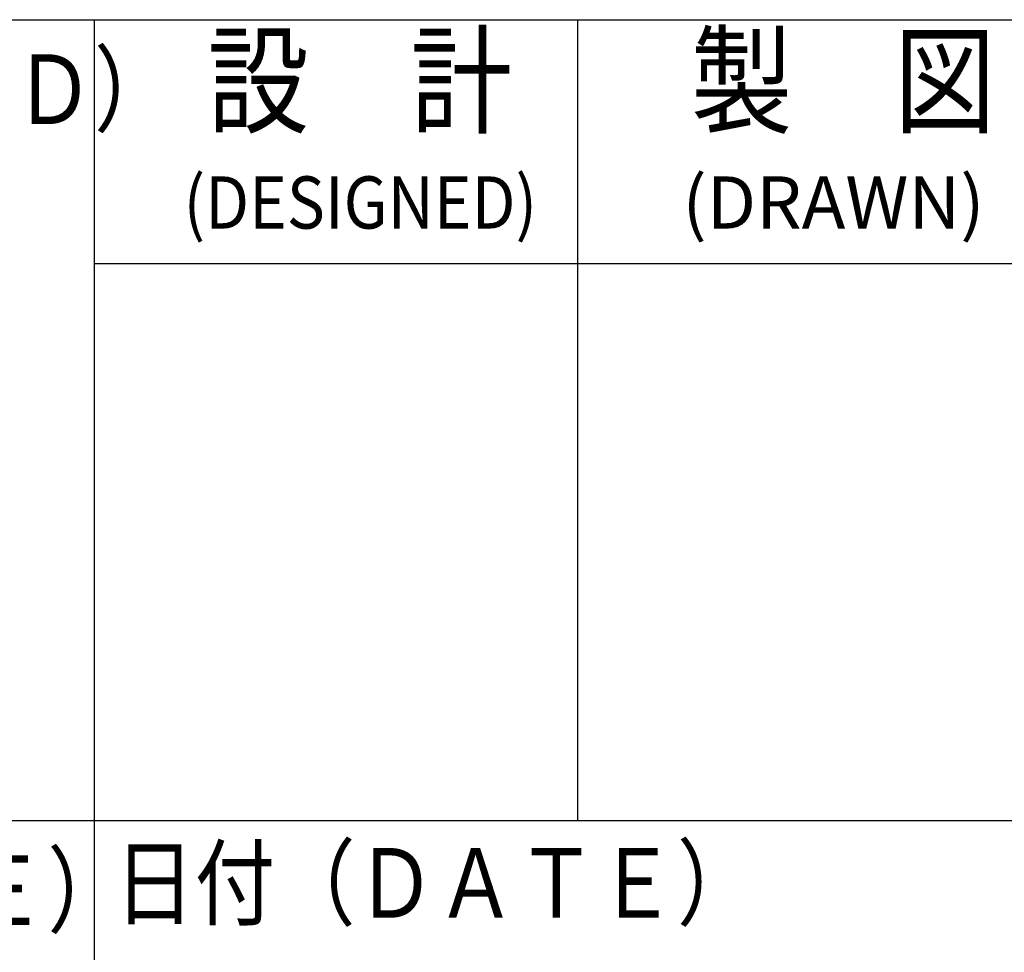
# Model space of a CAD drawing. Extents: x -25 to 470, y -44 to 302.
# Drawn here: x 298 to 326, y 25 to 52 of the extents above; entities that cross this region are included whole.
import ezdxf
from ezdxf.enums import TextEntityAlignment as Align

# ---------------------------------------------------------------- set-up
doc = ezdxf.new("R2010")
doc.units = 0
doc.layers.get('0').update_dxf_attribs({"linetype": 'CONTINUOUS'})
doc.layers.add('AM_BOR', color=7, linetype='CONTINUOUS')
doc.styles.get("Standard").update_dxf_attribs({"font": 'isocp.shx', "bigfont": 'EXTFONT.SHX'})
doc.styles.add('TATE', font='ISOCP.SHX', dxfattribs={"bigfont": 'EXTFONT.SHX'})

# ---------------------------------------------------------------- blocks, each defined once
blk = doc.blocks.new('KY_A3_1')
at = {"layer": 'AM_BOR', "color": 5, "linetype": 'CONTINUOUS'}
blk.add_line((278.52, 52.06), (410, 52.06), dxfattribs=at)
blk = doc.blocks.new('KY_TITLE')
at = {"layer": 'AM_BOR', "color": 5, "linetype": 'CONTINUOUS'}
for p, q in [((-131.5, 44), (0, 44)), ((-110, 44), (-110, 0)), ((-131.5, 21), (-54.5, 21))]:
    blk.add_line(p, q, dxfattribs=at)
at = {"layer": 'AM_BOR', "color": 7, "linetype": 'CONTINUOUS'}
for p, q in [((-96.125, 44), (-96.125, 21)), ((-110, 37), (-54.5, 37))]:
    blk.add_line(p, q, dxfattribs=at)
at = {"layer": 'AM_BOR', "color": 2}
for s, height, width, p in [('設\u3000計', 2.5, 0.85537, (-106.751, 41)), ('製\u3000図', 2.5, 0.85537, (-92.876, 41)), ('出図（ＩＳＳＵＥＤ）', 2, 0.844484, (-130.736, 41)), ('(DESIGNED)', 1.5, 0.896552, (-107.433, 38)), ('(DRAWN)', 1.5, 1.00716, (-93.115, 38)), ('日付（ＤＡＴＥ）', 2, 0.845565, (-109.42, 18.208)), ('尺度（ＳＣＡＬＥ）', 2, 0.844962, (-129.784, 18))]:
    blk.add_text(s, height=height, dxfattribs=dict(at, width=width)).set_placement(p)
for tag, height, p in [('HINMEI{12}', 5, (-27.25, 35.397)), ('HINMEI2{12}', 5, (-27.25, 22.25)), ('DATE{12}', 3.5, (-73.75, 18)), ('GEN-TITLE-SCA', 5, (-120.75, 13)), ('RAIREKI{2}', 4, (-5, 12))]:
    blk.add_attdef(tag, text='', height=height, dxfattribs=at).set_placement(p, align=Align.MIDDLE)
at = {"layer": 'AM_BOR', "color": 2, "style": 'TATE'}
blk.add_attdef('DESIGN{6}', text='', height=4, dxfattribs=at).set_placement((-103.062, 29), align=Align.MIDDLE)
at = {"layer": 'AM_BOR', "color": 2, "width": 1.3}
blk.add_attdef('ZUBAN{16}', (-50.759, 1.362), '', height=6, dxfattribs=at)
at = {"layer": 'AM_BOR', "color": 2}
blk.add_attdef('GU{15}', (-28.366, -2.756), '', height=2, dxfattribs=at)

msp = doc.modelspace()

# ---------------------------------------------------------------- block references
for name, p in [('KY_A3_1', (0, 0)), ('KY_TITLE', (410.017, 8.065))]:
    msp.add_blockref(name, p)

doc.saveas('drawing.dxf')
